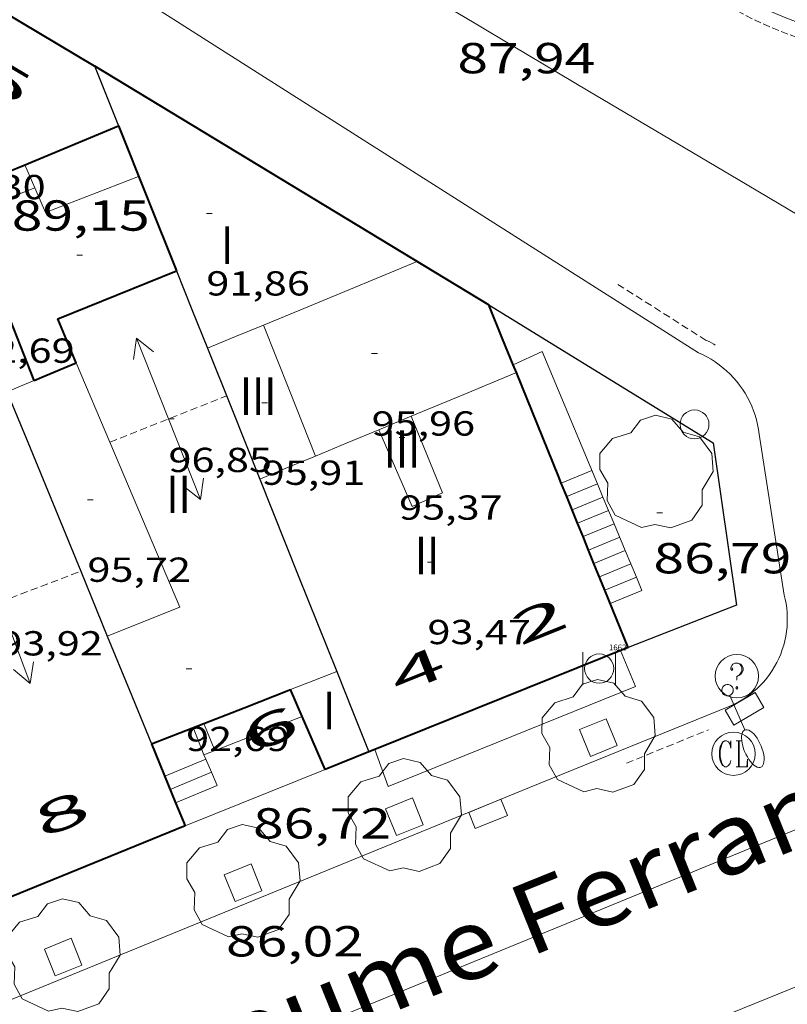
# Model space of a CAD drawing. Units: inches. Extents: x 452997 to 454024, y 4599498 to 4600024.
# Drawn here: x 453080 to 453106, y 4599812 to 4599846 of the extents above; entities that cross this region are included whole.
import ezdxf
from ezdxf.enums import TextEntityAlignment as Align

# ---------------------------------------------------------------- set-up
doc = ezdxf.new("R2010")
doc.units = ezdxf.units.IN
doc.header["$MEASUREMENT"] = 0
doc.linetypes.add('DGN Style 1', pattern=[6.2976987, 0.0104787, -6.28722])
doc.linetypes.add('TRAZOS2', pattern=[0.375, 0.25, -0.125])
for name, color, linetype, lineweight in [('ARBRE', 7, 'Continuous', 0), ('CARENER', 7, 'Continuous', 0), ('COTA ALTIMETRICA', 7, 'Continuous', 0), ('COTA EDIFICI', 7, 'Continuous', 0), ('EIX VIA URBANA PAVIMENTADA', 7, 'Continuous', 0), ('EMBORNAL', 7, 'Continuous', 0), ('ESCALES', 7, 'Continuous', 0), ('ESCOCELL', 7, 'Continuous', 0), ('FACANA EXTERIOR', 7, 'Continuous', 0), ('FACANA INTERIOR', 7, 'Continuous', 0), ('FANAL', 7, 'Continuous', 0), ('LINIA DE VOLADA', 7, 'Continuous', 0), ('LINIA VOLUMETRICA', 7, 'Continuous', 0), ('MITGERES', 7, 'Continuous', 0), ('MUR', 7, 'Continuous', 0), ('MUR CONTENCIO', 7, 'Continuous', 0), ('PAPERERA', 7, 'Continuous', 0), ('PILAR', 7, 'Continuous', 0), ('REBAIX DE VORERA VIANANTS', 7, 'Continuous', 0), ('REGISTRE CLAVEGUERAM', 7, 'Continuous', 0), ('REGISTRE SENSE IDENTIFICAR', 7, 'Continuous', 0), ('TEXT DE AVINGUDA-PASSEIG', 7, 'Continuous', 0), ('TEXT DE NUMERO DE PLANTES', 7, 'Continuous', 0), ('TEXT DE NUMERO DE POLICIA', 7, 'Continuous', 0), ('VORERA', 7, 'Continuous', 0)]:
    doc.layers.add(name, color=color, linetype=linetype, lineweight=lineweight)
for name, color, linetype in [('Identificador', 7, 'Continuous'), ('PLAQUES_CARRER', 7, 'Continuous'), ('Punt', 7, 'Continuous')]:
    doc.layers.add(name, color=color, linetype=linetype)
doc.styles.get("Standard").update_dxf_attribs({"font": 'txt.shx'})
doc.styles.add('Style-Arial', font='ARIAL.TTF')

# ---------------------------------------------------------------- blocks, each defined once
blk = doc.blocks.new('RCLAVC')
at = {"color": 0, "linetype": 'ByBlock', "lineweight": -2, "flags": 128}
for points in [[(-0.158, 0.43), (-0.122, 0.26), (-0.122, 0.6), (-0.158, 0.43), (-0.228, 0.544), (-0.332, 0.6), (-0.402, 0.6), (-0.508, 0.544), (-0.578, 0.43), (-0.612, 0.316), (-0.648, 0.146), (-0.648, -0.146), (-0.612, -0.316), (-0.578, -0.43), (-0.508, -0.544), (-0.402, -0.6), (-0.332, -0.6), (-0.228, -0.544), (-0.158, -0.43), (-0.122, -0.316)], [(-0.402, 0.6), (-0.472, 0.544), (-0.542, 0.43), (-0.578, 0.316), (-0.612, 0.146), (-0.612, -0.146), (-0.578, -0.316), (-0.542, -0.43), (-0.472, -0.544), (-0.402, -0.6)], [(0.122, 0.6), (0.368, 0.6)], [(0.226, 0.6), (0.226, -0.6)], [(0.262, 0.6), (0.262, -0.6)], [(0.122, -0.6), (0.648, -0.6), (0.648, -0.26), (0.612, -0.6)]]:
    blk.add_lwpolyline(points, dxfattribs=at)
at = {"color": 0, "linetype": 'ByBlock', "lineweight": -2}
blk.add_circle((-0.001401012718677521, -0.0007607361078262329), 1, dxfattribs=at)
blk = doc.blocks.new('COTA')
at = {"color": 0, "linetype": 'ByBlock', "lineweight": -2}
blk.add_line((0, 0), (0.2, 0), dxfattribs=at)
blk = doc.blocks.new('SENTIT')
at = {"color": 0, "linetype": 'ByBlock', "lineweight": -2}
blk.add_line((0, 0), (3, 0), dxfattribs=at)
at = {"color": 0, "linetype": 'ByBlock', "lineweight": -2, "flags": 128}
blk.add_lwpolyline([(2.35, 0.376), (3, 0), (2.35, -0.374)], dxfattribs=at)
blk = doc.blocks.new('RDESCC')
at = {"color": 0, "linetype": 'ByBlock', "lineweight": -2, "flags": 128}
for points in [[(-0.24, 0.374), (-0.194, 0.316), (-0.24, 0.26), (-0.288, 0.316), (-0.288, 0.374), (-0.24, 0.486), (-0.194, 0.544), (-0.1, 0.6), (0.042, 0.6), (0.184, 0.544), (0.232, 0.486), (0.286, 0.374), (0.286, 0.26), (0.232, 0.146), (0.184, 0.09), (-0.004, -0.024), (-0.004, -0.194)], [(0.042, 0.6), (0.138, 0.544), (0.184, 0.486), (0.232, 0.374), (0.232, 0.26), (0.184, 0.146), (0.09, 0.034)], [(-0.004, -0.486), (-0.052, -0.544), (-0.004, -0.6), (0.042, -0.544), (-0.004, -0.486)]]:
    blk.add_lwpolyline(points, dxfattribs=at)
at = {"color": 0, "linetype": 'ByBlock', "lineweight": -2}
blk.add_circle((-0.001613611161708832, -0.001560736298561096), 1, dxfattribs=at)
blk = doc.blocks.new('PAPERE')
at = {"color": 0, "linetype": 'ByBlock', "lineweight": -2, "flags": 128}
for points in [[(-0.749, 0.752), (-0.749, -0.748)], [(0.751, -0.748), (0.751, 0.752)]]:
    blk.add_lwpolyline(points, dxfattribs=at)
at = {"color": 0, "linetype": 'ByBlock', "lineweight": -2}
blk.add_circle((0, 0), 0.675, dxfattribs=at)
blk = doc.blocks.new('EMBORN')
at = {"color": 0, "linetype": 'ByBlock', "lineweight": -2, "flags": 128}
blk.add_lwpolyline([(0, 0), (1.2, 0), (1.2, 0.6), (0, 0.6)], close=True, dxfattribs=at)
blk = doc.blocks.new('FANALB')
at = {"color": 0, "linetype": 'ByBlock', "lineweight": -2, "flags": 128}
for points in [[(0.197, 0.005), (0.189, 0.061), (0.165, 0.111), (0.129, 0.155), (0.083, 0.185), (0.029, 0.201), (-0.027, 0.201), (-0.081, 0.185), (-0.129, 0.155), (-0.167, 0.113), (-0.191, 0.063), (-0.199, 0.007), (-0.191, -0.049), (-0.169, -0.099), (-0.133, -0.143), (-0.08700000000000001, -0.173), (-0.033, -0.191), (0.023, -0.191), (0.077, -0.177), (0.125, -0.147), (0.163, -0.105), (0.187, -0.055), (0.197, 0.001), (0.197, 0.005)], [(1.497, 0.005), (0.197, 0.005)], [(2.897, 0.005), (2.889, 0.051), (2.865, 0.095), (2.827, 0.137), (2.773, 0.175), (2.707, 0.211), (2.629, 0.241), (2.541, 0.267), (2.445, 0.285), (2.343, 0.299), (2.237, 0.305), (2.133, 0.303), (2.027, 0.297), (1.927, 0.283), (1.833, 0.261), (1.747, 0.235), (1.671, 0.203), (1.607, 0.167), (1.557, 0.127), (1.523, 0.085), (1.501, 0.041), (1.497, -0.005), (1.509, -0.051), (1.537, -0.095), (1.579, -0.135), (1.635, -0.175), (1.705, -0.209), (1.785, -0.237), (1.875, -0.261), (1.973, -0.279), (2.075, -0.291), (2.179, -0.295), (2.285, -0.293), (2.389, -0.283), (2.489, -0.267), (2.581, -0.247), (2.665, -0.219), (2.737, -0.185), (2.799, -0.149), (2.845, -0.107), (2.877, -0.065), (2.895, -0.019), (2.897, 0.005)]]:
    blk.add_lwpolyline(points, dxfattribs=at)
blk = doc.blocks.new('ESCOSE')
at = {"color": 0, "linetype": 'ByBlock', "lineweight": -2, "flags": 128}
blk.add_lwpolyline([(-0.5, -0.5), (0.5, -0.5), (0.5, 0.5), (-0.5, 0.5)], close=True, dxfattribs=at)
blk = doc.blocks.new('ARBRE')
at = {"color": 0, "linetype": 'ByBlock', "lineweight": -2, "flags": 128}
blk.add_lwpolyline([(-0.507, -1.872), (-1.415, -1.448), (-1.697, -0.9400000000000001), (-1.675, -0.342), (-1.951, 0.138), (-1.943, 0.686), (-1.511, 1.208), (-0.871, 1.406), (-0.543, 1.846), (-0.027, 2.012), (0.541, 1.882), (0.933, 1.428), (1.495, 1.262), (1.921, 0.6940000000000001), (1.969, 0.068), (1.593, -0.562), (1.593, -1.098), (1.229, -1.618), (0.505, -1.886), (-0.049, -1.762), (-0.507, -1.872)], dxfattribs=at)
blk = doc.blocks.new('PAL')
at = {"color": 0, "linetype": 'ByBlock', "lineweight": -2}
blk.add_circle((0, 0), 0.5000000000992941, dxfattribs=at)
blk = doc.blocks.new('BLOC_PLAQUES')
at = {"layer": 'Punt', "color": 2}
blk.add_point((0, 0), dxfattribs=at)
at = {"layer": 'Identificador', "color": 2}
blk.add_attdef('IDENTIFICADOR', text='', height=0.2, dxfattribs=at).set_placement((0, 0), align=Align.CENTER)

msp = doc.modelspace()

# ---------------------------------------------------------------- linework, layer by layer
at = {"layer": 'CARENER', "color": 1, "linetype": 'TRAZOS2', "lineweight": 20}
for points, elevation in [([(453083.0538427952, 4599831.424381487), (453087.0845662434, 4599833.019236692)], 96.85014964412845), ([(453083.0535478917, 4599831.424264802), (453083.0538427952, 4599831.424381487)], 96.85015015623912), ([(453076.8104892001, 4599824.964302155), (453082.0411507959, 4599826.955127917)], 93.84114549108926), ([(453082.0411507959, 4599826.955127917), (453082.041512416, 4599826.955265553)], 94.01513373222525)]:
    msp.add_lwpolyline(points, dxfattribs=dict(at, elevation=elevation))
at = {"layer": 'EIX VIA URBANA PAVIMENTADA', "color": 1, "linetype": 'Continuous', "lineweight": 20, "extrusion": (0.01823724111727542, 0.007473852572809455, 0.9998057534162075), "elevation": 42727.24831807389, "flags": 128}
msp.add_lwpolyline([(4084449.884332153, -2163057.607936004), (4084449.884332152, -2163119.8122553)], dxfattribs=at)
at = {"layer": 'EIX VIA URBANA PAVIMENTADA', "color": 1, "linetype": 'Continuous', "lineweight": 20}
msp.add_polyline3d([(453108.2496402496, 4599838.448084513, 87.19013517937601), (453104.7896504474, 4599840.499113944, 87.54213572511682), (453099.5976657067, 4599843.571158102, 88.07013654372804), (453097.0036733775, 4599845.112180173, 88.33413695303362), (453095.7076772334, 4599845.885191205, 88.46613715768643), (453094.4126811136, 4599846.661202233, 88.59813736233922)], dxfattribs=at)
at = {"layer": 'ESCALES', "color": 1, "linetype": 'Continuous', "lineweight": 0}
for points, elevation in [([(453080.4575545778, 4599840.216275869), (453079.3744478361, 4599839.785703196)], 91.3490780998772), ([(453080.4576105769, 4599840.21629813), (453080.4575545778, 4599840.216275869)], 91.34914162801579), ([(453098.0055948302, 4599834.555156205), (453099.917300602, 4599829.980026801)], 90.81814080500044), ([(453097.0035897785, 4599834.094163095), (453097.0041771517, 4599834.094433328)], 90.83614083209977), ([(453099.7245662716, 4599830.44013678), (453098.6660575325, 4599830.005347959)], 86.61013428014401), ([(453099.917300602, 4599829.980026801), (453098.8539724454, 4599829.543312165)], 86.61013428014401), ([(453099.9175630806, 4599829.980134603), (453099.917300602, 4599829.980026801)], 86.61013428014401), ([(453099.917300602, 4599829.980026801), (453100.1103396842, 4599829.51804212)], 88.48464402187217), ([(453100.1105598744, 4599829.518132421), (453100.1103396842, 4599829.51804212)], 86.61013428014401), ([(453100.1103396842, 4599829.51804212), (453100.4952016608, 4599828.596983362)], 88.24901357921246), ([(453100.3025566743, 4599829.05713025), (453099.2306423896, 4599828.617174936)], 86.61013428014401), ([(453100.4952016608, 4599828.596983362), (453099.4189057063, 4599828.154282503)], 86.61013428014401), ([(453100.4955534831, 4599828.597128073), (453100.4952016608, 4599828.596983362)], 86.61013428014401), ([(453100.4952016608, 4599828.596983362), (453100.8812798392, 4599827.673013967)], 87.77923721635273), ([(453100.6885502694, 4599828.13412589), (453099.6076608144, 4599827.690180879)], 86.61013428014401), ([(453100.8812798392, 4599827.673013967), (453099.7959242206, 4599827.227288227)], 86.61013428014401), ([(453100.8815470707, 4599827.673123711), (453100.8812798392, 4599827.673013967)], 86.61013428014401), ([(453100.8812798392, 4599827.673013967), (453101.2664983468, 4599826.751101951)], 87.3079763138174), ([(453101.2664983468, 4599826.751101951), (453100.17259414, 4599826.301151059)], 86.61013428014401), ([(453101.2665406719, 4599826.75111936), (453101.2664983468, 4599826.751101951)], 86.61013428014401), ([(453086.304470873, 4599820.609223367), (453089.7064248236, 4599821.933175722)], 89.0661380879028), ([(453084.9474631767, 4599819.872232516), (453086.3683249326, 4599820.462162478)], 87.43013555147203), ([(453086.5672103018, 4599820.004113932), (453086.3683249326, 4599820.462162478)], 88.12890400944974), ([(453085.1374599658, 4599819.410230359), (453086.5672103018, 4599820.004113932)], 87.43013555147203), ([(453086.7664635163, 4599819.545218211), (453086.5672103018, 4599820.004113932)], 87.41813553427346), ([(453085.3264567491, 4599818.947228212), (453085.3266137651, 4599818.947293416)], 87.45613559173944)]:
    msp.add_lwpolyline(points, dxfattribs=dict(at, elevation=elevation))
at = {"layer": 'ESCALES', "color": 1, "linetype": 'Continuous', "lineweight": 0, "flags": 128}
for points, elevation in [([(453097.0041771517, 4599834.094433328), (453098.0055948299, 4599834.555156206)], 90.83613028052211), ([(453098.6660575325, 4599830.005347959), (453098.6655613292, 4599830.005144141)], 86.61013428014401), ([(453098.8539724454, 4599829.543312165), (453098.8535581153, 4599829.543141997)], 86.61013428014401), ([(453100.1103396842, 4599829.51804212), (453099.0425548953, 4599829.080139847)], 86.61013428014401), ([(453099.2306423896, 4599828.617174936), (453099.2305516736, 4599828.617137702)], 86.61013428014401), ([(453099.4189057063, 4599828.154282503), (453099.4185484521, 4599828.154135558)], 86.61013428014401), ([(453099.6076608144, 4599827.690180879), (453099.6075452246, 4599827.690133404)], 86.61013428014401), ([(453099.7959242206, 4599827.227288227), (453099.7955420029, 4599827.227131261)], 86.61013428014401), ([(453101.0735438705, 4599827.21212154), (453099.984538783, 4599826.764129108)], 86.61013428014401), ([(453101.2664983468, 4599826.751101951), (453101.4595374662, 4599826.289117181)], 86.83776475648745), ([(453100.17259414, 4599826.301151059), (453100.1725355614, 4599826.301126963)], 86.61013428014401), ([(453089.7064248236, 4599821.933175722), (453089.7064861938, 4599821.933199606)], 89.14413680176669), ([(453085.9374774511, 4599821.551227609), (453086.3044708726, 4599820.609223363)], 89.06613808792642), ([(453086.3683249326, 4599820.462162478), (453086.3044708732, 4599820.609223366)], 88.83836032073512), ([(453086.3683249326, 4599820.462162478), (453086.3684698564, 4599820.462222649)], 87.43013555147203), ([(453086.5672103018, 4599820.004113932), (453086.5674666899, 4599820.00422043)], 87.43013555147203), ([(453085.3266137651, 4599818.947293416), (453086.7664635184, 4599819.545218213)], 87.45613144827522)]:
    msp.add_lwpolyline(points, dxfattribs=dict(at, elevation=elevation))
at = {"layer": 'ESCALES', "color": 1, "linetype": 'Continuous', "lineweight": 0, "extrusion": (0.005454835370387634, 0.002240507869100633, 0.9999826122966191), "elevation": 12864.14149357775, "flags": 128}
msp.add_lwpolyline([(453094.2459830833, 4599809.012155732), (453093.147956111, 4599808.561162235)], dxfattribs=at)
at = {"layer": 'ESCALES', "color": 1, "linetype": 'Continuous', "lineweight": 0, "extrusion": (-0.002213284948181514, 0.005506914604138736, 0.99998238747554), "elevation": 24416.99373728994, "flags": 128}
msp.add_lwpolyline([(453085.7636379355, 4599756.038800414), (453085.3866321117, 4599756.976818951)], dxfattribs=at)
at = {"layer": 'FACANA EXTERIOR', "color": 1, "linetype": 'Continuous', "lineweight": 40, "flags": 128}
for points, elevation in [([(453097.0041771517, 4599834.094433328), (453096.6385960416, 4599834.994167255), (453096.162604174, 4599836.163172679)], 87.40499584066205), ([(453098.6660575325, 4599830.005347959), (453098.5705629651, 4599830.240145228), (453097.1135879074, 4599833.825161843)], 86.89376042153044), ([(453089.7064248236, 4599821.933175722), (453089.3014926237, 4599822.863204121)], 89.31941471327228), ([(453092.0144805216, 4599820.714180204), (453090.5004735605, 4599820.106190751)], 86.19113363052088), ([(453085.3266137651, 4599818.947293416), (453085.6504512545, 4599818.157224528)], 86.5356934471965)]:
    msp.add_lwpolyline(points, dxfattribs=dict(at, elevation=elevation))
at = {"layer": 'FACANA EXTERIOR', "color": 1, "linetype": 'Continuous', "lineweight": 40}
for points, elevation in [([(453097.1135879088, 4599833.825161838), (453097.0041771517, 4599834.094433328)], 87.37113545835018), ([(453098.8539724454, 4599829.543312165), (453098.6660575325, 4599830.005347959)], 86.83595737124305), ([(453099.2306423896, 4599828.617174936), (453098.8539724454, 4599829.543312165)], 86.72009284834556), ([(453099.4189057063, 4599828.154282503), (453099.2306423896, 4599828.617174936)], 86.66218262822804), ([(453099.6076608144, 4599827.690180879), (453099.4189057063, 4599828.154282503)], 86.6041211320169), ([(453099.7959242206, 4599827.227288227), (453099.6076608144, 4599827.690180879)], 86.54621088436603), ([(453100.17259414, 4599826.301151059), (453099.7959242206, 4599827.227288227)], 86.4303463690955), ([(453100.9795217587, 4599824.317117766), (453100.17259414, 4599826.301151059)], 86.18213361676317), ([(453100.9795217586, 4599824.31711777), (453092.2126164233, 4599820.793808538)], 86.18213361664675), ([(453090.500473563, 4599820.106190749), (453089.9384825101, 4599821.40019702), (453089.7064248236, 4599821.933175722)], 89.48313873424195), ([(453084.4894709273, 4599820.987237722), (453085.0704610916, 4599819.572231122), (453085.3266137651, 4599818.947293416)], 87.3411354132113), ([(453092.2126164233, 4599820.793808538), (453092.0144805209, 4599820.714180206)], 86.19093472169018), ([(453092.0144805217, 4599820.714180206), (453092.0144805216, 4599820.714180204)], 86.1911336305202)]:
    msp.add_lwpolyline(points, dxfattribs=dict(at, elevation=elevation))
at = {"layer": 'FACANA EXTERIOR', "color": 1, "linetype": 'Continuous', "lineweight": 40, "extrusion": (-0.2689233057361635, 0.7220901865255244, 0.6373900047502059), "elevation": 3199700.177610933, "flags": 128}
msp.add_lwpolyline([(-2029958.439359204, -2646663.217304924), (-2029961.880967827, -2646663.29906575), (-2029963.603526831, -2646663.340595058)], dxfattribs=at)
at = {"layer": 'FACANA EXTERIOR', "color": 1, "linetype": 'Continuous', "lineweight": 40, "extrusion": (0.00819332221231815, 0.003340387094063489, 0.9999608548764233), "elevation": 19163.67068978393, "flags": 128}
msp.add_lwpolyline([(453069.7356205948, 4599779.805817048), (453063.142295098, 4599777.117847909)], dxfattribs=at)
at = {"layer": 'FACANA EXTERIOR', "color": 1, "linetype": 'Continuous', "lineweight": 40}
for points in [[(453075.499675482, 4599848.61936387, 89.7899694823818), (453082.5096457469, 4599844.432289094, 89.11513816389602), (453082.5136457303, 4599844.429289058, 89.11513816389602)], [(453082.5136457306, 4599844.42928906, 89.11513816387128), (453096.1626041727, 4599836.16317268, 87.66413591426561)], [(453082.5136457303, 4599844.429289058, 89.11513816389602), (453082.5136457306, 4599844.42928906, 89.11513816387128)]]:
    msp.add_polyline3d(points, dxfattribs=at)
at = {"layer": 'FACANA INTERIOR', "color": 204, "linetype": 'Continuous', "lineweight": 40, "elevation": 96.06923601787523, "flags": 128}
msp.add_lwpolyline([(453079.5236193672, 4599840.763290733), (453080.0906159478, 4599840.999302127), (453083.3456312692, 4599842.353279529)], dxfattribs=at)
at = {"layer": 'FACANA INTERIOR', "color": 204, "linetype": 'Continuous', "lineweight": 40, "extrusion": (0.1237083883340196, -0.07246858322639729, 0.9896689037758832), "elevation": -277205.9068124506, "flags": 128}
msp.add_lwpolyline([(4197991.30605089, 1914121.229326393), (4197989.651209967, 1914119.074086868), (4197987.996369043, 1914116.918847339)], dxfattribs=at)
at = {"layer": 'FACANA INTERIOR', "color": 204, "linetype": 'Continuous', "lineweight": 40, "extrusion": (-0.8098525184417799, -0.3148796816302843, 0.4949643264619356), "elevation": -1815275.949281926, "flags": 128}
msp.add_lwpolyline([(-4122990.161423396, 1034154.719602422), (-4122993.662865597, 1034154.678171297), (-4122997.163013379, 1034154.637891036)], dxfattribs=at)
at = {"layer": 'FACANA INTERIOR', "color": 204, "linetype": 'Continuous', "lineweight": 40, "extrusion": (-0.006685339299700918, 0.02619925701086745, 0.9996343857483728), "elevation": 117578.962548099, "flags": 128}
msp.add_lwpolyline([(-1576324.234743078, -4343401.279978083), (-1576323.987272066, -4343402.907273844), (-1576328.374770775, -4343403.499017759)], dxfattribs=at)
at = {"layer": 'FACANA INTERIOR', "color": 204, "linetype": 'Continuous', "lineweight": 40, "extrusion": (0.3540197476031623, -0.8245307817187731, 0.4413830630022207), "elevation": -3632262.581855022, "flags": 128}
msp.add_lwpolyline([(2231103.058442129, 1786784.348140767), (2231103.346658275, 1786784.341454169), (2231104.645141623, 1786784.313593348)], dxfattribs=at)
at = {"layer": 'LINIA DE VOLADA', "color": 7, "linetype": 'Continuous', "lineweight": 0, "elevation": 90.97814105229124}
msp.add_lwpolyline([(453100.7195205591, 4599824.212119575), (453101.2385119931, 4599822.977113723), (453092.6794724403, 4599819.513173293), (453092.2126164233, 4599820.793808538)], dxfattribs=at)
at = {"layer": 'LINIA DE VOLADA', "color": 7, "linetype": 'Continuous', "lineweight": 0, "elevation": 90.97814105229124, "flags": 128}
msp.add_lwpolyline([(453092.2126164233, 4599820.793808538), (453092.2124814359, 4599820.794178823)], dxfattribs=at)
at = {"layer": 'LINIA VOLUMETRICA', "color": 1, "linetype": 'Continuous', "lineweight": 20, "extrusion": (-0.381325954717573, 0.9242167902480825, 0.02034307946854429), "elevation": 4078472.772917734, "flags": 128}
msp.add_lwpolyline([(-2173238.263355201, -82889.87696574842), (-2173239.9787463, -82889.96898493367), (-2173244.008993228, -82890.17202726638)], dxfattribs=at)
at = {"layer": 'LINIA VOLUMETRICA', "color": 1, "linetype": 'Continuous', "lineweight": 20, "extrusion": (0.3731715413674195, -0.8494004854506029, 0.3731779951038709), "elevation": -3737986.983054205, "flags": 128}
msp.add_lwpolyline([(2265003.612058283, 1503654.958835727), (2265004.663659804, 1503654.897397313), (2265005.71434579, 1503654.837036766)], dxfattribs=at)
at = {"layer": 'LINIA VOLUMETRICA', "color": 1, "linetype": 'Continuous', "lineweight": 20, "extrusion": (0.5433545453439852, 0.2561225342543491, 0.799479258956204), "elevation": 1424385.652299167, "flags": 128}
msp.add_lwpolyline([(3967566.950020412, -1895593.150425347), (3967569.381756852, -1895593.345200459), (3967571.813015132, -1895593.538310825)], dxfattribs=at)
at = {"layer": 'LINIA VOLUMETRICA', "color": 1, "linetype": 'Continuous', "lineweight": 20, "elevation": 95.84532403934884, "flags": 128}
msp.add_lwpolyline([(453083.0538427952, 4599831.424381487), (453081.8905669103, 4599834.168277883)], dxfattribs=at)
at = {"layer": 'LINIA VOLUMETRICA', "color": 1, "linetype": 'Continuous', "lineweight": 20, "extrusion": (1.504469037341551e-06, 0.2013597260288186, 0.9795173611178802), "elevation": 926315.5319628048, "flags": 128}
msp.add_lwpolyline([(-453059.1106861444, -4505599.630816726), (-453060.9286890505, -4505600.400584562), (-453062.7456919551, -4505601.170352397)], dxfattribs=at)
at = {"layer": 'LINIA VOLUMETRICA', "color": 1, "linetype": 'Continuous', "lineweight": 20, "extrusion": (3.826408298675307e-07, 0.05121476619015011, 0.9986876627474388), "elevation": 235675.4136748026, "flags": 128}
msp.add_lwpolyline([(-453045.1268141498, -4593795.098488409), (-453045.5938148965, -4593795.293744899), (-453046.0598156417, -4593795.48900139)], dxfattribs=at)
at = {"layer": 'LINIA VOLUMETRICA', "color": 1, "linetype": 'Continuous', "lineweight": 20, "extrusion": (0.2389327805877066, -0.3921014847606676, 0.8883510297225455), "elevation": -1695257.058600089, "flags": 128}
msp.add_lwpolyline([(2780501.447313234, 3280039.777971278), (2780501.793720192, 3280039.71699092), (2780502.652719245, 3280039.566717891)], dxfattribs=at)
at = {"layer": 'LINIA VOLUMETRICA', "color": 1, "linetype": 'Continuous', "lineweight": 20, "extrusion": (0.3820830360578683, -0.8414393830018435, 0.3820894113820464), "elevation": -3697324.116834961, "flags": 128}
msp.add_lwpolyline([(2314367.041323704, 1528801.803521614), (2314368.227382239, 1528801.701803655), (2314369.412530253, 1528801.601167801)], dxfattribs=at)
at = {"layer": 'LINIA VOLUMETRICA', "color": 1, "linetype": 'Continuous', "lineweight": 20, "elevation": 96.08814897495904}
msp.add_lwpolyline([(453082.9614968146, 4599824.711255092), (453085.4755083073, 4599825.71223757), (453083.0538427952, 4599831.424381487)], dxfattribs=at)
at = {"layer": 'LINIA VOLUMETRICA', "color": 1, "linetype": 'Continuous', "lineweight": 20, "extrusion": (1.480712465603418e-06, 0.2013066734127694, 0.9795282656653111), "elevation": 926071.4900930099, "flags": 128}
msp.add_lwpolyline([(-453054.4034552451, -4505647.522868175), (-453055.3644568278, -4505647.930207515), (-453056.3264584118, -4505648.337546857)], dxfattribs=at)
at = {"layer": 'LINIA VOLUMETRICA', "color": 1, "linetype": 'Continuous', "lineweight": 20, "extrusion": (-0.3629443817215637, 0.9318108047113142, -6.922748285095019e-08), "elevation": 4121718.427290373, "flags": 128}
msp.add_lwpolyline([(-2091673.371744264, 93.63648092313237), (-2091674.231364698, 93.62148089987636), (-2091675.090985132, 93.60548087506999)], dxfattribs=at)
at = {"layer": 'LINIA VOLUMETRICA', "color": 1, "linetype": 'Continuous', "lineweight": 20}
msp.add_polyline3d([(453092.3515655393, 4599831.850194909, 95.32314778877924), (453093.5105471532, 4599829.190181991, 94.01814576550721), (453094.5595524292, 4599829.671174778, 94.02614577791043), (453093.4785708298, 4599832.317187082, 95.19514759032803)], dxfattribs=at)
at = {"layer": 'MITGERES', "color": 1, "linetype": 'Continuous', "lineweight": 30, "flags": 128}
for points, elevation in [([(453082.5136457303, 4599844.429289058), (453082.9296385, 4599843.391284294), (453083.3456312687, 4599842.353279529)], 89.11513816367683), ([(453082.0411507959, 4599826.955127917), (453082.9614968151, 4599824.711255089)], 89.69570693226734), ([(453092.0144805217, 4599820.714180206), (453092.0144805216, 4599820.714180204)], 86.19113363092463)]:
    msp.add_lwpolyline(points, dxfattribs=dict(at, elevation=elevation))
at = {"layer": 'MITGERES', "color": 1, "linetype": 'Continuous', "lineweight": 30}
for points, elevation in [([(453082.5136457306, 4599844.42928906), (453082.5136457303, 4599844.429289058)], 89.11513816390652), ([(453079.5135552573, 4599833.118294285), (453080.2105434393, 4599831.418286362), (453082.0411507959, 4599826.955127917)], 92.12814283627085), ([(453090.9034998385, 4599823.487192932), (453091.4584901765, 4599822.100186571), (453092.0144805217, 4599820.714180206)], 86.53313416085439)]:
    msp.add_lwpolyline(points, dxfattribs=dict(at, elevation=elevation))
at = {"layer": 'MITGERES', "color": 1, "linetype": 'Continuous', "lineweight": 30, "extrusion": (-9.056689110952977e-07, -0.1224814287264345, 0.9924708054226639), "elevation": -563307.4830595014, "flags": 128}
msp.add_lwpolyline([(453051.3408383672, 4565218.40370662), (453051.8758389383, 4565217.056561529), (453052.4118395111, 4565215.709416433)], dxfattribs=at)
at = {"layer": 'MITGERES', "color": 1, "linetype": 'Continuous', "lineweight": 30, "extrusion": (-0.470104009886855, -0.2910979188184035, 0.8332251925787495), "elevation": -1551926.79378936, "flags": 128}
msp.add_lwpolyline([(-3672244.734612687, 2338783.469600188), (-3672242.511217325, 2338783.002997488), (-3672239.932985803, 2338782.46043621)], dxfattribs=at)
at = {"layer": 'MITGERES', "color": 1, "linetype": 'Continuous', "lineweight": 30, "extrusion": (0.2939852023353266, -2.174547723289451e-06, 0.9558099710732927), "elevation": 133274.7276384638, "flags": 128}
msp.add_lwpolyline([(4599833.493497607, -433008.0542108628), (4599830.165492192, -433009.4488410429), (4599826.83848678, -433010.8434712228)], dxfattribs=at)
at = {"layer": 'MITGERES', "color": 1, "linetype": 'Continuous', "lineweight": 30, "extrusion": (-0.9251536028065418, -0.3795929546423056, 2.940665095216332e-13), "elevation": -2165232.387181044, "flags": 128}
msp.add_lwpolyline([(-4083557.303843543, 88.81013832774633), (-4083555.291195397, 88.07613718975273), (-4083553.278547251, 87.34113605020875)], dxfattribs=at)
at = {"layer": 'MUR', "color": 1, "linetype": 'Continuous', "lineweight": 20, "elevation": 91.6901421561806, "flags": 128}
msp.add_lwpolyline([(453080.4575545778, 4599840.216275869), (453080.1126160511, 4599841.008301974)], dxfattribs=at)
at = {"layer": 'MUR', "color": 1, "linetype": 'Continuous', "lineweight": 20, "elevation": 91.70514217943492}
msp.add_lwpolyline([(453084.0456190908, 4599840.605271508), (453080.8286046874, 4599839.364293993), (453080.4575545778, 4599840.216275869)], dxfattribs=at)
at = {"layer": 'MUR', "color": 1, "linetype": 'Continuous', "lineweight": 20, "extrusion": (-0.3715201311054219, 0.9254466474489711, 0.07430541641677509), "elevation": 4088562.259140864, "flags": 128}
msp.add_lwpolyline([(-2134136.607201491, -304558.0622770846), (-2134131.381162647, -304558.0331966478), (-2134131.380234635, -304558.0382105162)], dxfattribs=at)
at = {"layer": 'MUR CONTENCIO', "color": 1, "linetype": 'Continuous', "lineweight": 30}
msp.add_polyline3d([(453096.1626041727, 4599836.16317268, 87.61213583364483), (453103.9195800519, 4599831.399106436, 86.66413436386561), (453104.7315386916, 4599825.782091567, 86.12613352975042), (453100.9795217589, 4599824.317117765, 86.14913356540961)], dxfattribs=at)
at = {"layer": 'REBAIX DE VORERA VIANANTS', "color": 1, "linetype": 'TRAZOS2', "lineweight": 0, "extrusion": (0.07262914048219218, -0.04611813755180259, 0.9962921887386106), "elevation": -179140.7042209812}
msp.add_lwpolyline([(4126016.971387678, 2075494.383891224), (4126016.971387679, 2075498.081709202)], dxfattribs=at)
at = {"layer": 'REBAIX DE VORERA VIANANTS', "color": 1, "linetype": 'TRAZOS2', "lineweight": 0, "extrusion": (0.004611113318095871, 0.001881395475244612, 0.9999875989156234), "elevation": 10829.15268303321}
msp.add_lwpolyline([(453095.7113643796, 4599808.085810211), (453098.5419266911, 4599809.240702906)], dxfattribs=at)
at = {"layer": 'REBAIX DE VORERA VIANANTS', "color": 1, "linetype": 'TRAZOS2', "lineweight": 0}
for points in [[(453107.3837883814, 4599845.236846015, 87.5593358616505), (453107.1428265026, 4599845.310691154, 87.58213578713284), (453106.8232517194, 4599845.416527051, 87.61213583364483), (453106.5065372906, 4599845.530754643, 87.64113587860642), (453106.1931948198, 4599845.652151661, 87.67013592356801), (453105.8816874022, 4599845.781949203, 87.69913596852962), (453105.5746890332, 4599845.918856648, 87.72713601194081), (453105.270154515, 4599846.063331487, 87.75513605535203), (453104.9697946019, 4599846.216112591, 87.78213609721283), (453104.755971602, 4599846.331250139, 87.80183603925188)], [(453103.9960880099, 4599834.779251971, 86.87638399864085), (453103.947980569, 4599834.807121607, 86.88013469875203), (453103.7777604546, 4599834.896231775, 86.89513472200802), (453103.6855602167, 4599834.938436952, 86.90190822413233)]]:
    msp.add_polyline3d(points, dxfattribs=at)
at = {"layer": 'VORERA', "color": 1, "linetype": 'Continuous', "lineweight": 0, "extrusion": (0.09877522986667078, 0.00897316136797012, 0.9950693123294733), "elevation": 86118.08598661878, "flags": 128}
msp.add_lwpolyline([(4539992.588554738, -863134.9278684449), (4539992.334952161, -863134.7231076922), (4539992.086871957, -863134.5127519871), (4539991.843318233, -863134.2967112967), (4539991.60537736, -863134.0741838467), (4539991.372958864, -863133.8461606264), (4539991.147058646, -863133.6126324877), (4539990.92577538, -863133.3724283734), (4539990.710919913, -863133.1278095122), (4539990.502492242, -863132.878676721), (4539990.299677428, -863132.6230571704), (4539990.104195825, -863132.364004713), (4539989.914236601, -863132.0994564852), (4539989.730795654, -863131.8294033387), (4539989.554687922, -863131.5560164674), (4539989.385007987, -863131.2781156665), (4539989.221665369, -863130.9967911072), (4539989.065746447, -863130.7111418339), (4539988.917251221, -863130.4210686645), (4539988.775093311, -863130.1275717367), (4539988.641174038, -863129.831822107), (4539988.513682564, -863129.531558548), (4539988.393433827, -863129.2289522534), (4539988.281514203, -863128.923102267), (4539988.17683732, -863128.614810363), (4539988.080399072, -863128.3042657573), (4539987.990207664, -863127.9912883833), (4539987.909250788, -863127.6761483401), (4539987.834540757, -863127.3585755283), (4539987.768974778, -863127.0397318547), (4539987.710561059, -863126.7195364353), (4539987.660295497, -863126.3980793032), (4539987.617182195, -863126.0752704254), (4539987.583212949, -863125.7512898684), (4539987.556305483, -863125.4269485543), (4539987.537455695, -863125.102336517), (4539987.527749962, -863124.7765528003), (4539987.525015531, -863124.4513001343), (4539987.530338779, -863124.1258759277), (4539987.543719703, -863123.8001809974), (4539987.56506783, -863123.4751071514), (4539987.594383153, -863123.1508527532), (4539987.631665673, -863122.8273186216), (4539987.676824916, -863122.5054957452), (4539987.730041837, -863122.1834021459), (4539987.791044999, -863121.8641099737), (4539987.86001536, -863121.5454388852), (4539987.936771961, -863121.2295692236), (4539988.021405279, -863120.9153116357), (4539988.112919422, -863120.6027744524), (4539988.2132157, -863120.2931287292), (4539988.320392801, -863119.9850050465), (4539988.435265659, -863119.6806737798), (4539988.557924761, -863119.3790447583), (4539988.687374205, -863119.0800279492), (4539988.824519406, -863118.7848035558), (4539988.968364469, -863118.4931823636), (4539989.119995775, -863118.2042634162), (4539989.278236459, -863117.9200378419), (4539989.443177002, -863117.6394154682), (4539989.615722833, -863117.3635765009), (4539989.794968524, -863117.0913407347), (4539989.979827691, -863116.8236091259), (4539990.070447061, -863116.6987209657)], dxfattribs=at)
at = {"layer": 'VORERA', "color": 1, "linetype": 'Continuous', "lineweight": 0, "extrusion": (-0.1889968322539529, -0.4391345177642082, 0.8783171822900699), "elevation": -2105504.888475509, "flags": 128}
msp.add_lwpolyline([(-1402240.395454001, 3868378.379837174), (-1402258.254660245, 3868381.647088994), (-1402262.763650739, 3868382.467039513)], dxfattribs=at)
at = {"layer": 'VORERA', "color": 1, "linetype": 'Continuous', "lineweight": 0, "extrusion": (0.01400595031429903, -0.08974570220681999, 0.9958662271064315), "elevation": -406382.8118641209, "flags": 128}
msp.add_lwpolyline([(1156962.869958616, 4456455.513431333), (1156962.869958616, 4456461.172236889)], dxfattribs=at)
at = {"layer": 'VORERA', "color": 1, "linetype": 'Continuous', "lineweight": 0, "extrusion": (0.0100363439504336, 0.004070930489314529, 0.999941347942498), "elevation": 23358.81249419826, "flags": 128}
msp.add_lwpolyline([(453073.8862577984, 4599762.499916714), (453080.8167537833, 4599765.310891782)], dxfattribs=at)
at = {"layer": 'VORERA', "color": 1, "linetype": 'Continuous', "lineweight": 0, "extrusion": (0.02109330306835492, 0.008550490498182628, 0.999740947284799), "elevation": 48973.37138503356, "flags": 128}
msp.add_lwpolyline([(4092666.638987726, -2147339.676700534), (4092666.638987726, -2147396.354037925)], dxfattribs=at)
at = {"layer": 'VORERA', "color": 1, "linetype": 'Continuous', "lineweight": 0}
for points in [[(453105.5095847781, 4599831.697094835, 86.49813410649922), (453105.4865860019, 4599831.863095267, 86.51913413905761), (453105.4555871983, 4599832.027095756, 86.54013417161603), (453105.4165883746, 4599832.190096305, 86.56113420417444), (453105.3695895157, 4599832.350096909, 86.58213423673284), (453105.3155906308, 4599832.508097564, 86.60313426929123), (453105.2535917184, 4599832.664098277, 86.62413430184962), (453105.1845927647, 4599832.816099036, 86.64513433440803), (453105.1085937773, 4599832.965099844, 86.66513436541604), (453105.0245947473, 4599833.110100705, 86.68613439797444), (453104.9345956777, 4599833.251101607, 86.70613442898242), (453104.8375965592, 4599833.387102554, 86.72513445844004), (453104.7345974011, 4599833.51910354, 86.74513448944802), (453104.6245981941, 4599833.646104572, 86.76313451735523), (453104.509598934, 4599833.767105632, 86.78213454681283), (453104.3875996249, 4599833.883106737, 86.80013457472), (453104.2616002642, 4599833.993107864, 86.81713460107683), (453104.1296008487, 4599834.097109027, 86.83413462743361), (453103.9936013739, 4599834.19411021, 86.85013465224003), (453103.8516018442, 4599834.285111426, 86.86613467704642), (453103.7066022566, 4599834.369112658, 86.88013469875203), (453103.5576026175, 4599834.44711391, 86.89513472200802), (453103.4156028905, 4599834.512115087, 86.90713474061282)], [(453104.4985118195, 4599822.288087918, 85.74813294369922), (453104.6455125558, 4599822.355086907, 85.74813294369922), (453104.788513339, 4599822.429085936, 85.74813294369922), (453104.9285141783, 4599822.511085002, 85.74813294369922), (453105.0645150567, 4599822.599084105, 85.75013294680001), (453105.1955159807, 4599822.69408326, 85.75213294990083), (453105.3215169423, 4599822.79508246, 85.75513295455202), (453105.4425179418, 4599822.902081707, 85.75813295920322), (453105.558518979, 4599823.015081002, 85.76313296695523), (453105.6685200525, 4599823.134080352, 85.76813297470721), (453105.7725211546, 4599823.258079755, 85.77413298400961), (453105.8705222853, 4599823.387079213, 85.78013299331201), (453105.9615234356, 4599823.520078728, 85.78713300416483), (453106.0455246128, 4599823.658078304, 85.79513301656802), (453106.1235258112, 4599823.800077933, 85.80313302897122), (453106.1935270199, 4599823.945077626, 85.81213304292481), (453106.2575282497, 4599824.094077372, 85.82213305842882), (453106.3125294807, 4599824.24507719, 85.83213307393284), (453106.3615307251, 4599824.399077055, 85.84213308943681), (453106.4015319785, 4599824.556076995, 85.85313310649124), (453106.4345332285, 4599824.71407699, 85.86513312509602), (453106.4595344737, 4599824.873077047, 85.87713314370082), (453106.4765357139, 4599825.033077165, 85.89013316385602), (453106.485536957, 4599825.195077349, 85.90213318246082), (453106.4865381802, 4599825.356077591, 85.91613320416643), (453106.4795393909, 4599825.517077894, 85.92913322432162), (453106.4645405817, 4599825.677078255, 85.94313324602722), (453106.4415417601, 4599825.837078678, 85.95713326773284), (453106.4105429109, 4599825.995079159, 85.97213329098884), (453106.378543878, 4599826.129079609, 85.98413330959362)], [(453046.5592418416, 4599798.545490723, 86.69513441192804), (453061.2663109648, 4599804.650388598, 86.37313391269922), (453074.4433722151, 4599810.030296958, 86.13413354215362), (453097.5684797469, 4599819.477136143, 85.82913306928164)]]:
    msp.add_polyline3d(points, dxfattribs=at)

# ---------------------------------------------------------------- block references
at = {"layer": 'ARBRE', "color": 3, "linetype": 'Continuous', "lineweight": 0, "xscale": 1.000001550400009, "yscale": 1.000001550399986, "zscale": 1.0000015504, "rotation": 359.9995652666707}
for p in [(453101.9495689549, 4599830.339119741, 86.79413456541762), (453099.949496542, 4599821.204120753, 86.03513338866402), (453093.2414653598, 4599818.465167406, 86.10413349564162), (453087.6604394076, 4599816.185206216, 86.1781336103712), (453081.4354102566, 4599813.615249464, 86.43413400727361)]:
    msp.add_blockref('ARBRE', p, dxfattribs=at)
at = {"layer": 'CARENER', "color": 1, "linetype": 'Continuous', "lineweight": 20, "zscale": 1.0000015504}
for rotation in [111.5875367686669, 291.5875367686668]:
    msp.add_blockref('SENTIT', (453085.0795571178, 4599832.226250669, 96.84615015003843), dxfattribs=dict(at, rotation=rotation))
at = {"layer": 'CARENER', "color": 1, "linetype": 'Continuous', "lineweight": 20, "xscale": 1.000001550399988, "yscale": 1.000001550399986, "zscale": 1.0000015504, "rotation": 290.8370929051699}
msp.add_blockref('SENTIT', (453079.2274999248, 4599825.884285238, 93.92114561511843), dxfattribs=at)
at = {"layer": 'COTA ALTIMETRICA', "color": 7, "linetype": 'Continuous', "lineweight": 0, "xscale": 1.000001550400009, "yscale": 1.000001550399986, "zscale": 1.0000015504, "rotation": 359.9995652666707}
for p in [(453081.9055951121, 4599837.88228352, 89.14613821195842), (453101.9735586275, 4599828.973117441, 86.79413456541762), (453088.0034746752, 4599820.76321071, 86.72213445378884)]:
    msp.add_blockref('COTA', p, dxfattribs=at)
at = {"layer": 'COTA EDIFICI', "color": 7, "linetype": 'Continuous', "lineweight": 0, "xscale": 1.000001550400009, "yscale": 1.000001550399986, "zscale": 1.0000015504, "rotation": 359.9995652666707}
for p in [(453086.3896130584, 4599839.331251744, 91.85814241664322), (453092.1065851602, 4599834.486200854, 95.96214877948482), (453088.3075663563, 4599832.784227042, 95.90614869266244), (453085.0795571178, 4599832.226250669, 96.84615015003843), (453093.0585645715, 4599831.578189122, 95.37014786164802), (453082.2765315574, 4599829.430267601, 95.72214840738884), (453094.0395334432, 4599827.275175008, 93.46614490968643), (453085.690492448, 4599823.578232625, 92.69014370657601)]:
    msp.add_blockref('COTA', p, dxfattribs=at)
at = {"layer": 'EMBORNAL', "color": 7, "linetype": 'Continuous', "lineweight": 0, "xscale": 1.000001550400003, "yscale": 1.000001550399986, "zscale": 1.0000015504, "rotation": 210.2627241920238}
msp.add_blockref('EMBORN', (453105.3745167513, 4599822.759082002, 85.75613295610242), dxfattribs=at)
at = {"layer": 'EMBORNAL', "color": 7, "linetype": 'Continuous', "lineweight": 0, "zscale": 1.0000015504, "rotation": 202.220471369422}
msp.add_blockref('EMBORN', (453096.5744751253, 4599819.071143054, 85.84913310028962), dxfattribs=at)
at = {"layer": 'ESCOCELL', "color": 1, "linetype": 'Continuous', "lineweight": 0, "zscale": 1.0000015504, "rotation": 22.10294982523326}
for p in [(453099.949496542, 4599821.204120753, 86.03513338866402), (453093.2414653598, 4599818.465167406, 86.10413349564162), (453087.6604394076, 4599816.185206216, 86.1781336103712)]:
    msp.add_blockref('ESCOSE', p, dxfattribs=at)
at = {"layer": 'ESCOCELL', "color": 1, "linetype": 'Continuous', "lineweight": 0, "xscale": 1.000001550399991, "yscale": 1.000001550399986, "zscale": 1.0000015504, "rotation": 201.9224576700151}
msp.add_blockref('ESCOSE', (453081.4354102566, 4599813.615249464, 86.43413400727361), dxfattribs=at)
at = {"layer": 'FANAL', "color": 7, "linetype": 'Continuous', "lineweight": 0, "xscale": 1.000002650056882, "yscale": 1.000002650056899, "zscale": 1.0000015504, "rotation": 293.4252061369234}
msp.add_blockref('FANALB', (453104.4155158715, 4599822.839089402, 85.95413326308163), dxfattribs=at)
at = {"layer": 'PAPERERA', "color": 7, "linetype": 'Continuous', "lineweight": 0, "xscale": 0.7500011627999923, "yscale": 0.7500011628000038, "zscale": 0.7500011628000001, "rotation": 359.9995652666702}
msp.add_blockref('PAPERE', (453099.9775146969, 4599823.591124242, 85.77113297935841), dxfattribs=at)
at = {"layer": 'PILAR', "color": 1, "linetype": 'Continuous', "lineweight": 20, "xscale": 1.000001550400009, "yscale": 1.000001550399986, "zscale": 1.0000015504, "rotation": 359.9995652666707}
msp.add_blockref('PAL', (453103.2765838731, 4599832.034112301, 87.02613492511043), dxfattribs=at)
at = {"layer": 'PLAQUES_CARRER', "xscale": 1.000001550400009, "yscale": 1.000001550399986, "zscale": 1.0000015504, "rotation": 359.9995652666707}
msp.add_blockref('BLOC_PLAQUES', (453100.6186333913, 4599824.221233713), dxfattribs=at).add_auto_attribs({'IDENTIFICADOR': '1662'})
at = {"layer": 'REGISTRE CLAVEGUERAM', "color": 7, "linetype": 'Continuous', "lineweight": 0, "xscale": 0.7500011627999923, "yscale": 0.7500011628000038, "zscale": 0.7500011628000001, "rotation": 359.9995652666702}
msp.add_blockref('RCLAVC', (453104.6264995745, 4599820.648084405, 85.64013277625601), dxfattribs=at)
at = {"layer": 'REGISTRE SENSE IDENTIFICAR', "color": 7, "linetype": 'Continuous', "lineweight": 0, "xscale": 0.7500011627999923, "yscale": 0.7500011628000038, "zscale": 0.7500011628000001, "rotation": 359.9995652666702}
msp.add_blockref('RDESCC', (453104.7435201132, 4599823.331087676, 85.77513298556002), dxfattribs=at)

# ---------------------------------------------------------------- texts
at = {"layer": 'COTA ALTIMETRICA', "color": 7, "linetype": 'Continuous', "lineweight": 0, "style": 'Style-Arial', "width": 1.333331428571429}
for s, p in [('87,94', (453095.0746712366, 4599845.224194983, 87.94013634217602)), ('89,15', (453079.6586060447, 4599839.782303516, 89.14613821195842)), ('86,79', (453101.855550546, 4599827.932116723, 86.79413456541762)), ('86,72', (453088.0034595001, 4599818.763207611, 86.72213445378884)), ('86,02', (453087.068427116, 4599814.686208384, 86.01513335765601))]:
    msp.add_text(s, height=1.05000162792, rotation=359.99956526667, dxfattribs=at).set_placement(p, align=Align.TOP_LEFT)
at = {"layer": 'COTA EDIFICI', "color": 7, "linetype": 'Continuous', "lineweight": 0, "style": 'Style-Arial', "width": 1.25}
for s, p in [('96,30', (453077.2516089748, 4599840.660323139, 96.29814930041921)), ('91,86', (453086.3895978832, 4599837.331248643, 91.85814241664322)), ('92,69', (453078.2525676116, 4599835.004306776, 92.69014370657601)), ('95,96', (453092.106569985, 4599832.486197754, 95.96214877948482)), ('96,85', (453085.0795495303, 4599831.226249118, 96.84615015003843)), ('95,91', (453088.3075511812, 4599830.78422394, 95.90614869266244)), ('95,37', (453093.0585493964, 4599829.578186022, 95.37014786164802)), ('95,72', (453082.2765163823, 4599827.430264501, 95.72214840738884)), ('93,47', (453094.0395182682, 4599825.275171907, 93.46614490968643)), ('93,92', (453079.2274923373, 4599824.884283688, 93.92114561511843)), ('92,69', (453085.690477273, 4599821.578229524, 92.69014370657601))]:
    msp.add_text(s, height=0.8400013023360002, rotation=359.99956526667, dxfattribs=at).set_placement(p, align=Align.TOP_LEFT)
at = {"layer": 'TEXT DE AVINGUDA-PASSEIG', "color": 7, "linetype": 'DGN Style 1', "lineweight": 0, "style": 'Style-Arial', "width": 1.118369945877109}
msp.add_text('Ronda de Jaume Ferran', height=2.449983798448992, rotation=21.99784860000331, dxfattribs=at).set_placement((453088.4073673836, 4599811.228168603), align=Align.MIDDLE_CENTER)
at = {"layer": 'TEXT DE NUMERO DE PLANTES', "color": 7, "linetype": 'Continuous', "lineweight": 0, "style": 'Style-Arial', "width": 0.8076910650906692}
for s, p in [('I', (453087.1090674056, 4599838.235245586)), ('III', (453088.1809525411, 4599833.013229357)), ('III', (453093.155946369, 4599831.183188772)), ('II', (453085.4264609403, 4599829.615244987)), ('II', (453094.0214582105, 4599827.499176493)), ('I', (453090.633950734, 4599822.138193883))]:
    msp.add_text(s, height=1.300004015523101, rotation=359.99956526667, dxfattribs=at).set_placement(p, align=Align.MIDDLE_CENTER)
at = {"layer": 'TEXT DE NUMERO DE POLICIA', "color": 7, "linetype": 'DGN Style 1', "lineweight": 20, "style": 'Style-Arial'}
for s, height, rotation, width, p in [('5', 1.119997736441799, 329.2624625120669, 2.250002678580995, (453079.4053493348, 4599843.956650225)), ('2', 1.120003736451101, 21.89457544849274, 2.249995982150031, (453097.9052529917, 4599825.23668133)), ('4', 1.120003736451101, 21.89457544849274, 2.249995982150031, (453093.6821164932, 4599823.540685552)), ('6', 1.119997736441799, 21.89257358335228, 2.250002678580995, (453088.6057228218, 4599821.501215646)), ('8', 1.119997736441799, 21.29402632740555, 2.250002678580995, (453081.3733085301, 4599818.575912058))]:
    msp.add_text(s, height=height, rotation=rotation, dxfattribs=dict(at, width=width)).set_placement(p, align=Align.MIDDLE_CENTER)

doc.saveas('drawing.dxf')
